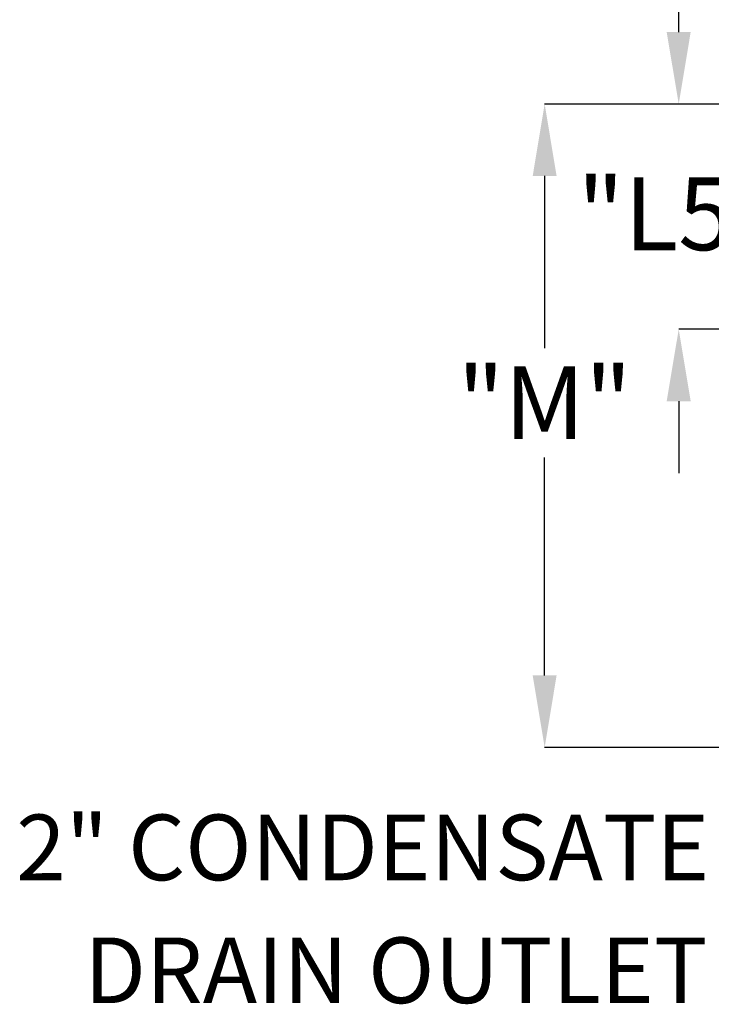
# Model space of a CAD drawing. Units: inches. Extents: x 0.3 to 8.3, y 0.2 to 10.8.
# Drawn here: x 4.8 to 5.5, y 3.3 to 4.4 of the extents above; entities that cross this region are included whole.
import ezdxf

# ---------------------------------------------------------------- set-up
doc = ezdxf.new("R2010")
doc.units = ezdxf.units.IN
doc.header["$MEASUREMENT"] = 0
doc.header["$PDSIZE"] = -1
doc.layers.add('FORMAT', color=7, linetype='Continuous')
doc.styles.add('SLDTEXTSTYLE0', font='TXT', dxfattribs={"width": 0.605})
doc.dimstyles.new('SLDDIMSTYLE1', dxfattribs={"dimtxt": 0.080892, "dimasz": 0.08, "dimexe": 0, "dimexo": 0.0625, "dimgap": 0.020223, "dimtad": 0, "dimtih": 1, "dimtoh": 1, "dimdec": 3, "dimlfac": 24, "dimrnd": 1e-09, "dimzin": 12, "dimdsep": 46, "dimtxsty": 'SLDTEXTSTYLE0', "dimsah": 1, "dimcen": 0.09, "dimadec": 0, "dimazin": 3, "dimtfac": 1, "dimtofl": 0, "dimtmove": 0, "dimatfit": 3, "dimfxl": 0, "dimfrac": 2, "dimtolj": 1, "dimtzin": 12, "dimarcsym": 0})
doc.dimstyles.new('SLDDIMSTYLE2', dxfattribs={"dimtxt": 0.080892, "dimasz": 0.08, "dimexe": 0, "dimexo": 0.0625, "dimgap": 0.020223, "dimtad": 0, "dimtih": 1, "dimtoh": 1, "dimlfac": 24, "dimrnd": 1e-09, "dimzin": 12, "dimdsep": 46, "dimtxsty": 'SLDTEXTSTYLE0', "dimsah": 1, "dimcen": 0.09, "dimadec": 0, "dimazin": 3, "dimtfac": 1, "dimtdec": 1, "dimtofl": 0, "dimtmove": 0, "dimatfit": 3, "dimfxl": 0, "dimfrac": 2, "dimtolj": 1, "dimtzin": 12, "dimarcsym": 0})
doc.dimstyles.new('SLDDIMSTYLE4', dxfattribs={"dimtxt": 0.18, "dimasz": 0.08, "dimexe": 0, "dimexo": 0.0625, "dimgap": 0, "dimtad": 0, "dimtih": 1, "dimtoh": 1, "dimdec": 0, "dimrnd": 1e-09, "dimzin": 0, "dimdsep": 46, "dimtxsty": 'Standard', "dimsah": 1, "dimcen": 0.09, "dimadec": 0, "dimazin": 0, "dimtfac": 0.08, "dimtdec": 0, "dimtofl": 0, "dimtmove": 0, "dimatfit": 3, "dimfxl": 0, "dimfrac": 2, "dimtolj": 1, "dimtzin": 0, "dimarcsym": 0})

# ---------------------------------------------------------------- blocks, each defined once
blk = doc.blocks.new('*D53')
at = {"layer": 'Defpoints', "color": 0}
for p in [(5.7827, 4.3495), (5.3419, 3.6344), (5.8155, 3.6344)]:
    blk.add_point(p, dxfattribs=at)
at = {"layer": 'FORMAT', "color": 0, "lineweight": -2}
for p, q in [((5.7202, 4.3495), (5.3419, 4.3495)), ((5.3419, 4.2695), (5.3419, 4.0781)), ((5.3419, 3.7144), (5.3419, 3.9567)), ((5.753, 3.6344), (5.3419, 3.6344))]:
    blk.add_line(p, q, dxfattribs=at)
at = {"layer": 'FORMAT', "color": 0}
for points in [[(5.3286, 4.2695), (5.3552, 4.2695), (5.3419, 4.3495)], [(5.3286, 3.7144), (5.3552, 3.7144), (5.3419, 3.6344)]]:
    blk.add_solid(points, dxfattribs=at)
at = {"layer": 'FORMAT', "color": 0, "insert": (5.3419, 4.0579), "char_height": 0.08089, "attachment_point": 2, "style": 'SLDTEXTSTYLE0'}
blk.add_mtext('\\A1;"M"', dxfattribs=at)
blk = doc.blocks.new('*D56')
at = {"layer": 'Defpoints', "color": 0}
for p in [(5.491, 4.3495), (5.7827, 4.3495), (5.7827, 4.0992)]:
    blk.add_point(p, dxfattribs=at)
at = {"layer": 'FORMAT', "color": 0, "lineweight": -2}
for p, q in [((5.491, 4.4295), (5.491, 4.5095)), ((5.7202, 4.3495), (5.491, 4.3495)), ((5.7202, 4.0992), (5.491, 4.0992)), ((5.491, 4.0192), (5.491, 3.9392))]:
    blk.add_line(p, q, dxfattribs=at)
at = {"layer": 'FORMAT', "color": 0}
for points in [[(5.4776, 4.4295), (5.5043, 4.4295), (5.491, 4.3495)], [(5.4776, 4.0192), (5.5043, 4.0192), (5.491, 4.0992)]]:
    blk.add_solid(points, dxfattribs=at)
at = {"layer": 'FORMAT', "color": 0, "insert": (5.491, 4.2679), "char_height": 0.08089, "attachment_point": 2, "style": 'SLDTEXTSTYLE0'}
blk.add_mtext('\\A1;"L5"', dxfattribs=at)
blk = doc.blocks.new('SW_NOTE_14')
at = {"layer": 'FORMAT', "color": 0, "char_height": 0.072917, "attachment_point": 3, "style": 'SLDTEXTSTYLE0'}
for s, insert in [('2" CONDENSATE', (-0.0099, 0.0812)), ('DRAIN OUTLET', (-0.0119, -0.0554))]:
    blk.add_mtext(s, dxfattribs=dict(at, insert=insert))

msp = doc.modelspace()

# ---------------------------------------------------------------- block references
at = {"layer": 'FORMAT'}
msp.add_blockref('SW_NOTE_14', (5.534732, 3.478482), dxfattribs=at)

# ---------------------------------------------------------------- dimensions: what is measured, and where the dimension line sits
for base, p1, p2, text, dimstyle, picture, middle in [((5.490978, 4.349475), (5.782736, 4.099193), (5.782736, 4.349475), '"L5"', 'SLDDIMSTYLE2', '*D56', (5.490978, 4.227442)), ((5.341887, 3.63437), (5.782736, 4.349475), (5.815539, 3.63437), '"M"', 'SLDDIMSTYLE1', '*D53', (5.341887, 4.017414))]:
    dim = msp.add_linear_dim(base=base, p1=p1, p2=p2, angle=90, text=text, dimstyle=dimstyle, dxfattribs=at)
    dim.commit()
    dim.dimension.update_dxf_attribs({"geometry": picture, "text_midpoint": middle, "dimtype": 160})

# ---------------------------------------------------------------- leaders
msp.add_leader([(5.778624, 4.397645), (5.6064, 4.731503), (5.511505, 4.731503)], dimstyle='SLDDIMSTYLE4', dxfattribs=at)

doc.saveas('drawing.dxf')
